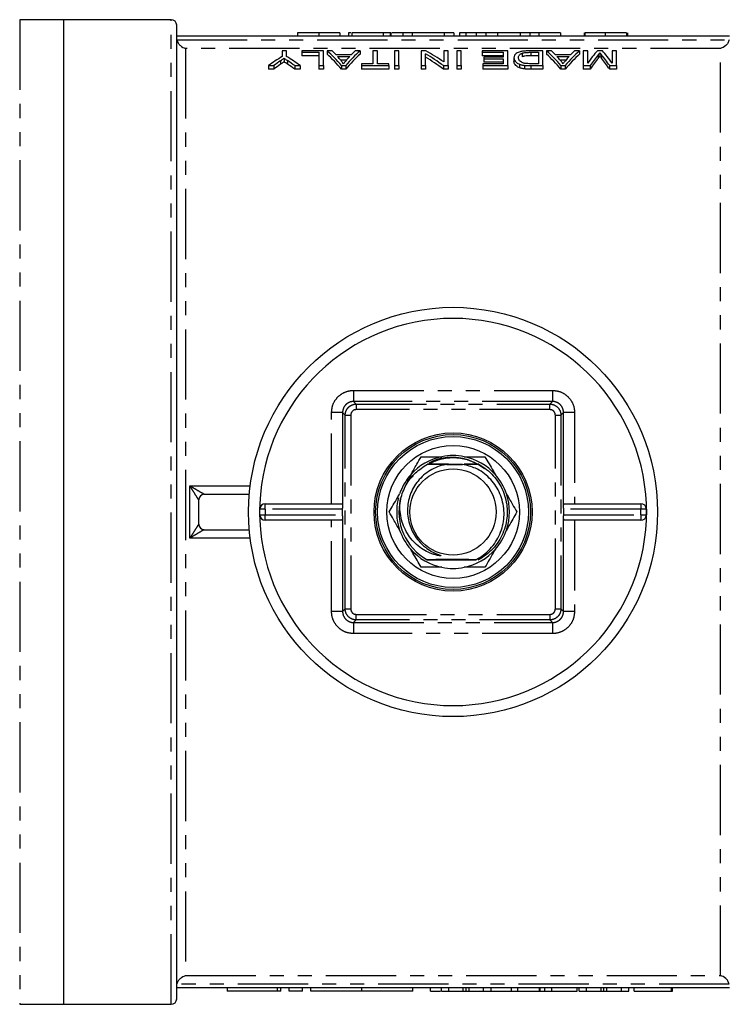
# Model space of a CAD drawing. Extents: x 123 to 281, y 27 to 287.
# Drawn here: x 163 to 227, y 27 to 116 of the extents above; entities that cross this region are included whole.
import ezdxf

# ---------------------------------------------------------------- set-up
doc = ezdxf.new("R2010")
doc.units = 0
doc.linetypes.add('PHANTOM', pattern=[12.7, 6.35, -1.27, 1.27, -1.27, 1.27, -1.27])
doc.layers.get('0').update_dxf_attribs({"linetype": 'CONTINUOUS'})

msp = doc.modelspace()

# ---------------------------------------------------------------- linework, layer by layer
at = {"color": 7, "linetype": 'CONTINUOUS'}
for p, q in [((166.732, 115.794), (162.731, 115.794)), ((176.432, 115.794), (166.732, 115.794)), ((166.732, 26.794), (166.732, 115.794)), ((176.932, 27.294), (176.932, 115.294)), ((226.932, 114.294), (176.932, 114.294)), ((187.855, 114.594), (187.855, 114.294)), ((189.778, 114.594), (189.778, 114.294)), ((191.701, 114.594), (191.701, 114.294)), ((192.47, 114.594), (192.47, 114.294)), ((192.778, 114.594), (192.778, 114.294)), ((195.624, 114.594), (192.778, 114.594)), ((195.624, 114.594), (195.624, 114.294)), ((196.24, 114.594), (195.624, 114.594)), ((196.24, 114.594), (196.24, 114.294)), ((196.317, 114.594), (196.24, 114.594)), ((196.317, 114.594), (196.317, 114.294)), ((197.394, 114.594), (197.394, 114.294)), ((198.24, 114.594), (197.394, 114.594)), ((201.115, 114.594), (198.24, 114.594)), ((198.24, 114.594), (198.24, 114.294)), ((201.115, 114.594), (201.115, 114.294)), ((202.009, 114.594), (201.115, 114.594)), ((202.009, 114.594), (202.009, 114.294)), ((202.509, 114.594), (202.509, 114.294)), ((203.278, 114.594), (202.509, 114.594)), ((203.086, 114.594), (203.086, 114.294)), ((204.025, 114.594), (204.025, 114.294)), ((204.897, 114.594), (204.897, 114.294)), ((205.957, 114.594), (205.85, 114.594)), ((208.009, 114.594), (205.957, 114.594)), ((208.009, 114.594), (208.009, 114.294)), ((208.888, 114.594), (208.888, 114.294)), ((211.663, 114.594), (209.685, 114.594)), ((211.663, 114.594), (211.663, 114.294)), ((213.778, 114.594), (213.778, 114.294)), ((213.855, 114.594), (213.855, 114.294)), ((215.701, 114.594), (215.701, 114.294)), ((217.624, 114.594), (217.624, 114.294)), ((217.701, 114.594), (217.701, 114.294)), ((186.47, 112.977), (186.47, 112.463)), ((186.881, 112.977), (186.47, 112.977)), ((186.647, 112.301), (186.647, 111.984)), ((186.881, 112.463), (186.881, 112.977)), ((188.265, 112.977), (188.265, 112.845)), ((190.214, 112.977), (188.265, 112.977)), ((188.265, 112.845), (189.804, 112.845)), ((188.265, 112.845), (188.265, 112.532)), ((189.804, 112.532), (188.265, 112.532)), ((189.804, 112.845), (189.804, 111.639)), ((190.214, 111.639), (190.214, 112.977)), ((190.983, 112.977), (190.545, 112.977)), ((190.545, 112.977), (190.545, 112.666)), ((192.72, 112.612), (191.349, 112.612)), ((191.486, 112.464), (192.583, 112.464)), ((192.306, 112.148), (191.763, 112.148)), ((193.523, 112.977), (193.086, 112.977)), ((193.523, 112.977), (193.523, 112.666)), ((194.675, 112.977), (194.675, 111.816)), ((195.086, 112.977), (194.675, 112.977)), ((195.086, 111.816), (195.086, 112.977)), ((197.034, 112.977), (196.624, 112.977)), ((196.624, 112.977), (196.624, 111.639)), ((197.034, 111.639), (197.034, 112.977)), ((199.472, 112.977), (199.034, 112.977)), ((199.034, 112.977), (199.034, 111.639)), ((199.445, 111.639), (199.445, 112.714)), ((201.086, 112.977), (201.086, 111.978)), ((201.496, 112.977), (201.086, 112.977)), ((201.496, 111.639), (201.496, 112.977)), ((202.265, 112.977), (202.265, 111.639)), ((202.675, 112.977), (202.265, 112.977)), ((202.675, 111.639), (202.675, 112.977)), ((204.573, 112.977), (204.573, 112.845)), ((206.881, 112.977), (204.573, 112.977)), ((204.573, 112.845), (206.47, 112.845)), ((204.573, 112.845), (204.573, 112.532)), ((206.47, 112.532), (204.573, 112.532)), ((204.727, 112.414), (204.727, 112.258)), ((206.47, 112.414), (204.727, 112.414)), ((204.727, 112.258), (206.47, 112.258)), ((204.727, 112.258), (204.727, 111.941)), ((206.47, 112.845), (206.47, 112.414)), ((206.47, 112.258), (206.47, 111.816)), ((206.881, 111.639), (206.881, 112.977)), ((207.445, 112.355), (207.445, 112.039)), ((208.175, 112.761), (208.175, 112.447)), ((210.06, 112.977), (208.918, 112.977)), ((208.963, 112.845), (209.65, 112.845)), ((208.963, 112.845), (208.963, 112.532)), ((209.65, 112.532), (208.963, 112.532)), ((209.65, 112.845), (209.65, 111.816)), ((210.06, 111.639), (210.06, 112.977)), ((210.391, 112.977), (210.391, 112.666)), ((210.829, 112.977), (210.391, 112.977)), ((212.566, 112.612), (211.195, 112.612)), ((211.332, 112.464), (212.429, 112.464)), ((212.152, 112.148), (211.609, 112.148)), ((213.369, 112.977), (212.932, 112.977)), ((213.369, 112.977), (213.369, 112.666)), ((213.701, 112.977), (213.701, 111.639)), ((214.111, 112.977), (213.701, 112.977)), ((214.111, 111.874), (214.111, 112.977)), ((215.443, 112.977), (214.992, 112.977)), ((215.214, 112.802), (215.214, 112.489)), ((216.316, 112.977), (216.316, 111.874)), ((216.727, 112.977), (216.316, 112.977)), ((216.727, 111.639), (216.727, 112.977)), ((185.24, 111.639), (185.734, 111.639)), ((185.24, 111.639), (185.24, 111.317)), ((185.734, 111.317), (185.24, 111.317)), ((185.734, 111.639), (185.734, 111.317)), ((187.617, 111.639), (188.111, 111.639)), ((187.617, 111.639), (187.617, 111.317)), ((188.111, 111.317), (187.617, 111.317)), ((188.111, 111.639), (188.111, 111.317)), ((189.804, 111.639), (190.214, 111.639)), ((189.804, 111.639), (189.804, 111.317)), ((190.214, 111.317), (189.804, 111.317)), ((190.214, 111.639), (190.214, 111.317)), ((191.841, 111.639), (192.228, 111.639)), ((191.841, 111.639), (191.841, 111.317)), ((192.228, 111.317), (191.841, 111.317)), ((192.228, 111.639), (192.228, 111.317)), ((193.65, 111.816), (193.65, 111.639)), ((194.675, 111.816), (193.65, 111.816)), ((193.65, 111.639), (196.111, 111.639)), ((193.65, 111.639), (193.65, 111.317)), ((196.111, 111.317), (193.65, 111.317)), ((196.111, 111.816), (195.086, 111.816)), ((196.111, 111.639), (196.111, 111.816)), ((196.111, 111.639), (196.111, 111.317)), ((196.624, 111.639), (197.034, 111.639)), ((196.624, 111.639), (196.624, 111.317)), ((197.034, 111.317), (196.624, 111.317)), ((197.034, 111.639), (197.034, 111.317)), ((199.034, 111.639), (199.445, 111.639)), ((199.034, 111.639), (199.034, 111.317)), ((199.445, 111.317), (199.034, 111.317)), ((199.445, 111.639), (199.445, 111.317)), ((201.058, 111.639), (201.496, 111.639)), ((201.058, 111.639), (201.058, 111.317)), ((201.496, 111.317), (201.058, 111.317)), ((201.496, 111.639), (201.496, 111.317)), ((202.265, 111.639), (202.675, 111.639)), ((202.265, 111.639), (202.265, 111.317)), ((202.675, 111.317), (202.265, 111.317)), ((202.675, 111.639), (202.675, 111.317)), ((204.624, 111.816), (204.624, 111.639)), ((206.47, 111.816), (204.624, 111.816)), ((204.624, 111.639), (206.881, 111.639)), ((204.624, 111.639), (204.624, 111.317)), ((206.881, 111.317), (204.624, 111.317)), ((206.47, 111.941), (204.727, 111.941)), ((206.881, 111.639), (206.881, 111.317)), ((207.943, 111.772), (207.943, 111.451)), ((208.407, 111.662), (208.407, 111.34)), ((208.97, 111.639), (210.06, 111.639)), ((210.06, 111.317), (208.97, 111.317)), ((209.65, 111.816), (208.974, 111.816)), ((210.06, 111.639), (210.06, 111.317)), ((211.687, 111.639), (211.687, 111.317)), ((211.687, 111.639), (212.074, 111.639)), ((212.074, 111.317), (211.687, 111.317)), ((212.074, 111.639), (212.074, 111.317)), ((213.701, 111.639), (214.321, 111.639)), ((213.701, 111.639), (213.701, 111.317)), ((214.321, 111.317), (213.701, 111.317)), ((214.321, 111.639), (214.321, 111.317)), ((216.099, 111.639), (216.727, 111.639)), ((216.099, 111.639), (216.099, 111.317)), ((216.727, 111.317), (216.099, 111.317)), ((216.727, 111.639), (216.727, 111.317)), ((191.94, 80.285), (191.94, 71.634)), ((211.924, 71.634), (211.924, 80.285)), ((204.242, 75.615), (202.936, 75.617)), ((204.216, 75.628), (204.792, 75.233)), ((198.328, 74.515), (198.226, 74.43)), ((178.932, 70.194), (178.932, 72.394)), ((179.432, 72.894), (183.501, 72.894)), ((197.156, 72.102), (197.196, 72.52)), ((184.448, 71.044), (184.448, 71.544)), ((184.948, 72.044), (191.806, 72.044)), ((191.94, 71.044), (191.94, 71.544)), ((211.924, 71.544), (211.924, 71.044)), ((212.058, 72.044), (218.916, 72.044)), ((219.416, 71.544), (219.416, 71.044)), ((191.806, 70.544), (184.948, 70.544)), ((191.94, 70.953), (191.94, 62.302)), ((211.924, 62.302), (211.924, 70.953)), ((218.916, 70.544), (212.058, 70.544)), ((179.432, 69.694), (183.501, 69.694)), ((199.604, 66.982), (199.606, 66.981)), ((204.614, 67.238), (204.205, 66.952)), ((226.932, 28.294), (176.932, 28.294)), ((181.492, 28.294), (181.492, 27.994)), ((186.054, 27.994), (181.492, 27.994)), ((186.342, 27.994), (186.054, 27.994)), ((186.342, 27.994), (186.342, 28.294)), ((187.104, 27.994), (187.104, 28.294)), ((188.304, 27.994), (187.104, 27.994)), ((188.304, 27.994), (188.304, 28.294)), ((189.054, 27.994), (189.054, 28.294)), ((193.672, 27.994), (189.054, 27.994)), ((193.672, 27.994), (193.672, 28.294)), ((198.289, 27.994), (193.672, 27.994)), ((198.289, 27.994), (198.289, 28.294)), ((198.3, 27.994), (198.3, 28.294)), ((199.886, 27.994), (199.886, 28.294)), ((200.873, 27.994), (200.873, 28.294)), ((200.873, 27.994), (201.547, 27.994)), ((201.547, 27.994), (201.547, 28.294)), ((201.547, 27.994), (202.859, 27.994)), ((203.124, 27.994), (203.124, 28.294)), ((203.386, 27.994), (204.701, 27.994)), ((204.701, 27.994), (204.701, 28.294)), ((204.701, 27.994), (205.376, 27.994)), ((205.376, 27.994), (205.376, 28.294)), ((205.376, 27.994), (207.219, 27.994)), ((207.219, 27.994), (207.219, 28.294)), ((207.219, 27.994), (207.8, 27.994)), ((207.8, 27.994), (207.8, 28.294)), ((207.8, 27.994), (209.743, 27.994)), ((209.743, 27.994), (209.743, 28.294)), ((209.743, 27.994), (209.801, 27.994)), ((209.801, 27.994), (209.801, 28.294)), ((209.801, 27.994), (210.24, 27.994)), ((210.24, 27.994), (210.24, 28.294)), ((210.24, 27.994), (210.855, 27.994)), ((210.855, 27.994), (210.855, 28.294)), ((210.855, 27.994), (213.163, 27.994)), ((213.163, 27.994), (213.163, 28.294)), ((213.335, 27.994), (213.335, 28.294)), ((213.335, 27.994), (214.009, 27.994)), ((214.009, 27.994), (214.009, 28.294)), ((214.009, 27.994), (215.32, 27.994)), ((215.586, 27.994), (215.586, 28.294)), ((215.848, 27.994), (217.163, 27.994)), ((217.163, 27.994), (217.163, 28.294)), ((217.163, 27.994), (217.837, 27.994)), ((217.837, 27.994), (217.837, 28.294)), ((218.317, 27.994), (218.317, 28.294)), ((218.317, 27.994), (221.701, 27.994)), ((221.701, 27.994), (221.701, 28.294)), ((221.701, 27.994), (221.778, 27.994)), ((221.778, 27.994), (221.778, 28.294)), ((162.731, 26.794), (166.732, 26.794)), ((166.732, 26.794), (176.432, 26.794))]:
    msp.add_line(p, q, dxfattribs=at)
at = {"color": 8, "linetype": 'PHANTOM'}
for p, q in [((162.731, 115.794), (162.731, 26.794)), ((176.432, 26.794), (176.432, 115.794)), ((176.951, 113.983), (226.913, 113.983)), ((205.957, 114.594), (205.957, 114.294)), ((209.685, 114.594), (209.685, 114.294)), ((177.732, 113.203), (177.732, 29.384)), ((226.132, 113.203), (177.732, 113.203)), ((226.132, 29.384), (226.132, 113.203)), ((215.051, 112.608), (215.051, 112.294)), ((215.362, 112.623), (215.362, 112.309)), ((186.329, 112.082), (186.329, 111.763)), ((186.962, 112.096), (186.962, 111.778)), ((208.97, 111.639), (208.97, 111.317)), ((192.94, 82.285), (192.94, 81.285)), ((192.94, 82.285), (210.924, 82.285)), ((210.924, 82.285), (210.924, 81.285)), ((192.94, 81.285), (193.178, 81.048)), ((210.924, 81.285), (192.94, 81.285)), ((193.178, 81.048), (193.178, 80.548)), ((193.178, 81.048), (210.686, 81.048)), ((210.924, 81.285), (210.686, 81.048)), ((210.686, 80.548), (210.686, 81.048)), ((191.94, 80.285), (190.94, 80.285)), ((190.94, 72.044), (190.94, 80.285)), ((191.94, 80.285), (192.178, 80.048)), ((210.686, 80.548), (193.178, 80.548)), ((211.924, 80.285), (211.686, 80.048)), ((212.924, 80.285), (211.924, 80.285)), ((212.924, 80.285), (212.924, 72.044)), ((192.178, 62.539), (192.178, 80.048)), ((192.178, 80.048), (192.678, 80.048)), ((192.678, 80.048), (192.678, 62.539)), ((211.186, 80.048), (211.686, 80.048)), ((211.186, 62.539), (211.186, 80.048)), ((211.686, 80.048), (211.686, 62.539)), ((204.339, 75.544), (204.163, 75.616)), ((178.132, 68.937), (178.132, 73.65)), ((178.132, 73.65), (183.583, 73.65)), ((184.948, 71.544), (184.448, 71.544)), ((184.948, 71.544), (184.948, 72.044)), ((184.948, 71.544), (184.948, 71.044)), ((191.94, 71.544), (184.948, 71.544)), ((218.916, 71.544), (211.924, 71.544)), ((218.916, 72.044), (218.916, 71.544)), ((219.416, 71.544), (218.916, 71.544)), ((218.916, 71.044), (218.916, 71.544)), ((184.448, 71.044), (184.948, 71.044)), ((184.948, 70.544), (184.948, 71.044)), ((184.948, 71.044), (191.94, 71.044)), ((190.94, 62.302), (190.94, 70.544)), ((211.924, 71.044), (218.916, 71.044)), ((212.924, 70.544), (212.924, 62.302)), ((218.916, 71.044), (219.416, 71.044)), ((218.916, 71.044), (218.916, 70.544)), ((183.583, 68.937), (178.132, 68.937)), ((191.94, 62.302), (190.94, 62.302)), ((191.94, 62.302), (192.178, 62.539)), ((192.178, 62.539), (192.678, 62.539)), ((211.186, 62.539), (211.686, 62.539)), ((211.924, 62.302), (211.686, 62.539)), ((212.924, 62.302), (211.924, 62.302)), ((192.94, 61.302), (193.178, 61.539)), ((193.178, 62.039), (210.686, 62.039)), ((193.178, 61.539), (193.178, 62.039)), ((210.686, 61.539), (193.178, 61.539)), ((210.686, 62.039), (210.686, 61.539)), ((210.924, 61.302), (210.686, 61.539)), ((192.94, 61.302), (210.924, 61.302)), ((192.94, 61.302), (192.94, 60.302)), ((210.924, 61.302), (210.924, 60.302)), ((210.924, 60.302), (192.94, 60.302)), ((177.732, 29.384), (226.132, 29.384)), ((226.913, 28.604), (176.951, 28.604)), ((186.054, 27.994), (186.054, 28.294)), ((202.859, 27.994), (202.859, 28.294)), ((203.386, 27.994), (203.386, 28.294)), ((215.32, 27.994), (215.32, 28.294)), ((215.848, 27.994), (215.848, 28.294))]:
    msp.add_line(p, q, dxfattribs=at)
at = {"color": 7, "linetype": 'CONTINUOUS'}
for radius in [18.5, 7.15, 7, 6.827, 6, 3.9]:
    msp.add_circle((201.932, 71.294), radius, dxfattribs=at)
for centre, radius, start, end in [((176.432, 115.294), 0.5, 0, 90), ((201.932, 71.294), 17.5, 2.45629, 177.54371), ((201.932, 71.294), 5.1, 101.36488, 138.63512), ((201.932, 71.294), 5.1, 78.63512, 101.36488), ((201.932, 71.294), 5.1, 41.36488, 78.63512), ((201.932, 71.294), 4.9, 118.19429, 118.30145), ((201.932, 71.294), 4.9, 117.74854, 117.85728), ((201.932, 71.294), 4.9, 62.2122, 62.32091), ((201.932, 71.294), 4.9, 61.76813, 61.87527), ((201.932, 71.294), 5.1, 138.63512, 161.36488), ((201.932, 71.294), 5.1, 18.63512, 41.36488), ((179.431, 72.394), 0.5, 90.02267, 179.9655), ((179.432, 72.394), 0.5, 90, 180), ((201.932, 71.294), 5.1, 165.46498, 198.63512), ((201.932, 71.294), 4.9, 166.13808, 241.64002), ((201.932, 71.294), 5.1, 341.36488, 18.63512), ((201.932, 71.294), 17.5, 177.54371, 182.45629), ((184.948, 71.544), 0.5, 90, 180), ((218.916, 71.544), 0.5, 0, 90), ((201.932, 71.294), 17.5, 357.54371, 2.45629), ((184.948, 71.044), 0.5, 180, 270), ((201.932, 71.294), 17.5, 182.45629, 357.54371), ((218.916, 71.044), 0.5, 270, 0), ((179.431, 70.193), 0.5, 180.0345, 269.97733), ((179.432, 70.194), 0.5, 180, 270), ((201.932, 71.294), 5.1, 198.63512, 221.36488), ((201.932, 71.294), 5.1, 318.63512, 341.36488), ((201.932, 71.294), 5.1, 221.36488, 258.63512), ((201.932, 71.294), 5.1, 281.36488, 318.63512), ((201.932, 71.294), 4.9, 297.52318, 297.63273), ((201.932, 71.294), 4.9, 297.97223, 298.08017), ((201.932, 71.294), 5.1, 258.63512, 281.36488), ((176.432, 27.294), 0.5, 270, 0)]:
    msp.add_arc(centre, radius, start, end, dxfattribs=at)
for centre, major_axis, ratio, start_param, end_param in [((193.632, 71.294), (0, 43.3), 0.533889, 0.314984, 0.371529), ((179.719, 71.294), (0, 43.3), 0.533889, 5.911656, 5.968202), ((186.749, 71.294), (0, 43.3), 0.323918, 5.911656, 6.009105), ((186.749, 71.294), (0, 43), 0.323918, 5.908936, 6.007142), ((187.504, 71.294), (0, 43.3), 0.296875, 5.97945, 6.009105), ((187.493, 71.294), (0, 43.3), 0.29771, 5.942654, 5.96826), ((197.319, 71.294), (0, 43.3), 0.323918, 0.274081, 0.371529), ((197.319, 71.294), (0, 43), 0.323918, 0.276043, 0.374249), ((196.573, 71.294), (0, 43.3), 0.297455, 0.314925, 0.341807), ((196.565, 71.294), (0, 43.3), 0.296875, 0.274081, 0.303735), ((192.88, 71.294), (0, 43.3), 0.520279, 5.911656, 5.987488), ((192.88, 71.294), (0, 43), 0.520279, 5.908936, 5.985362), ((193.374, 71.294), (0, 43.3), 0.520279, 5.933825, 6.009105), ((206.595, 71.294), (0, 43.3), 0.323918, 5.911656, 6.009105), ((206.595, 71.294), (0, 43), 0.323918, 5.908936, 6.007142), ((207.35, 71.294), (0, 43.3), 0.296875, 5.97945, 6.009105), ((207.339, 71.294), (0, 43.3), 0.29771, 5.942654, 5.96826), ((217.166, 71.294), (0, 43.3), 0.323918, 0.274081, 0.371529), ((217.166, 71.294), (0, 43), 0.323918, 0.276043, 0.374249), ((216.419, 71.294), (0, 43.3), 0.297455, 0.314925, 0.341807), ((216.411, 71.294), (0, 43.3), 0.296875, 0.274081, 0.303735), ((218.041, 71.294), (0, 43.3), 0.26018, 0.274081, 0.356321), ((218.481, 71.294), (0, 43.3), 0.264595, 0.303987, 0.371529), ((218.481, 71.294), (0, 43), 0.264595, 0.306177, 0.374249), ((211.971, 71.294), (0, 43.3), 0.262632, 5.911656, 5.980362), ((211.971, 71.294), (0, 43), 0.262632, 5.908936, 5.978181), ((212.419, 71.294), (0, 43.3), 0.258049, 5.926864, 6.009105), ((193.615, 71.294), (0, 43.3), 0.50135, 0.342259, 0.371529), ((193.615, 71.294), (0, 43), 0.50135, 0.344746, 0.374249), ((179.234, 71.294), (0, 43.3), 0.53329, 5.911656, 5.941908), ((179.234, 71.294), (0, 43), 0.53329, 5.908936, 5.939429), ((191.936, 71.544), (0, 0.5), 0.008333, 4.712389, 4.895215), ((211.928, 71.544), (0, 0.5), 0.008333, 1.387971, 1.570796), ((191.936, 71.044), (0, 0.5), 0.008333, 4.529563, 4.712389), ((211.928, 71.044), (0, 0.5), 0.008333, 1.570796, 1.753622)]:
    msp.add_ellipse(centre, major_axis=major_axis, ratio=ratio, start_param=start_param, end_param=end_param, dxfattribs=at)
for points, knots in [([(176.951, 113.983), (176.975, 113.872), (177.02, 113.769), (177.132, 113.589), (177.199, 113.511), (177.412, 113.319), (177.573, 113.239), (177.732, 113.203)], [0, 0, 0, 0, 0.25, 0.25, 0.5, 0.5, 1, 1, 1, 1]), ([(189.778, 114.594), (189.701, 114.594), (189.55, 114.594), (189.329, 114.594), (189.12, 114.594), (188.925, 114.594), (188.746, 114.594), (188.586, 114.594), (188.447, 114.594), (188.33, 114.594), (188.228, 114.594), (188.137, 114.594), (188.055, 114.594), (187.997, 114.594), (187.955, 114.594), (187.928, 114.594), (187.905, 114.594), (187.888, 114.594), (187.873, 114.594), (187.862, 114.594), (187.857, 114.594), (187.856, 114.594), (187.855, 114.594)], [0, 0, 0, 0, 0.056724, 0.111437, 0.164368, 0.216435, 0.267641, 0.31736, 0.367473, 0.41821, 0.471404, 0.527966, 0.588061, 0.652134, 0.686345, 0.723264, 0.76261, 0.804739, 0.84943, 0.896711, 0.94689, 1, 1, 1, 1]), ([(191.701, 114.594), (191.7, 114.594), (191.699, 114.594), (191.69, 114.594), (191.673, 114.594), (191.649, 114.594), (191.619, 114.594), (191.582, 114.594), (191.539, 114.594), (191.488, 114.594), (191.432, 114.594), (191.369, 114.594), (191.297, 114.594), (191.221, 114.594), (191.137, 114.594), (191.049, 114.594), (190.952, 114.594), (190.848, 114.594), (190.738, 114.594), (190.621, 114.594), (190.498, 114.594), (190.367, 114.594), (190.229, 114.594), (190.085, 114.594), (189.934, 114.594), (189.831, 114.594), (189.778, 114.594)], [0, 0, 0, 0, 0.063114, 0.123615, 0.180974, 0.235261, 0.287101, 0.336031, 0.382382, 0.426334, 0.468211, 0.50825, 0.546628, 0.58365, 0.618994, 0.653583, 0.687156, 0.720422, 0.75323, 0.78626, 0.819504, 0.853545, 0.888308, 0.923996, 0.96135, 1, 1, 1, 1]), ([(192.688, 114.594), (192.638, 114.594), (192.485, 114.594), (192.476, 114.594), (192.47, 114.594)], [0, 0, 0, 0, 0.326703, 1, 1, 1, 1]), ([(197.432, 114.594), (197.424, 114.594), (197.408, 114.594), (197.242, 114.594), (196.945, 114.594), (196.685, 114.594), (196.47, 114.594), (196.407, 114.594)], [0, 0, 0, 0, 0.312013, 0.623427, 0.779219, 0.934639, 1, 1, 1, 1]), ([(204.025, 114.594), (203.986, 114.594), (203.909, 114.594), (203.802, 114.594), (203.704, 114.594), (203.61, 114.594), (203.527, 114.594), (203.449, 114.594), (203.381, 114.594), (203.319, 114.594), (203.263, 114.594), (203.217, 114.594), (203.175, 114.594), (203.144, 114.594), (203.116, 114.594), (203.099, 114.594), (203.088, 114.594), (203.087, 114.594), (203.086, 114.594)], [0, 0, 0, 0, 0.056812, 0.113882, 0.170533, 0.227547, 0.285353, 0.343701, 0.403, 0.463842, 0.525815, 0.588967, 0.653271, 0.719097, 0.786749, 0.855788, 0.926836, 1, 1, 1, 1]), ([(204.897, 114.594), (204.814, 114.594), (204.652, 114.594), (204.422, 114.594), (204.212, 114.594), (204.087, 114.594), (204.025, 114.594)], [0, 0, 0, 0, 0.261195, 0.513143, 0.757809, 1, 1, 1, 1]), ([(205.957, 114.594), (205.901, 114.594), (205.792, 114.594), (205.634, 114.594), (205.486, 114.594), (205.348, 114.594), (205.221, 114.594), (205.104, 114.594), (204.996, 114.594), (204.929, 114.594), (204.897, 114.594)], [0, 0, 0, 0, 0.157891, 0.306794, 0.445674, 0.57568, 0.694631, 0.805978, 0.907764, 1, 1, 1, 1]), ([(208.888, 114.594), (208.677, 114.594), (208.313, 114.594), (208.098, 114.594), (208.009, 114.594)], [0, 0, 0, 0, 0.583172, 1, 1, 1, 1]), ([(209.685, 114.594), (209.604, 114.594), (209.45, 114.594), (209.235, 114.594), (209.051, 114.594), (208.939, 114.594), (208.888, 114.594)], [0, 0, 0, 0, 0.306518, 0.575783, 0.806607, 1, 1, 1, 1]), ([(215.701, 114.594), (215.632, 114.594), (215.497, 114.594), (215.3, 114.594), (215.114, 114.594), (214.939, 114.594), (214.775, 114.594), (214.622, 114.594), (214.48, 114.594), (214.351, 114.594), (214.235, 114.594), (214.133, 114.594), (214.048, 114.594), (213.976, 114.594), (213.922, 114.594), (213.884, 114.594), (213.858, 114.594), (213.856, 114.594), (213.855, 114.594)], [0, 0, 0, 0, 0.074712, 0.145539, 0.213339, 0.278615, 0.342094, 0.40389, 0.465063, 0.526577, 0.587328, 0.64638, 0.704345, 0.761672, 0.819418, 0.878039, 0.937796, 1, 1, 1, 1]), ([(217.624, 114.594), (217.616, 114.594), (217.601, 114.594), (217.563, 114.594), (217.509, 114.594), (217.445, 114.594), (217.365, 114.594), (217.274, 114.594), (217.167, 114.594), (217.049, 114.594), (216.918, 114.594), (216.776, 114.594), (216.623, 114.594), (216.459, 114.594), (216.285, 114.594), (216.1, 114.594), (215.904, 114.594), (215.77, 114.594), (215.701, 114.594)], [0, 0, 0, 0, 0.070675, 0.137493, 0.201473, 0.262869, 0.32255, 0.380737, 0.43822, 0.495487, 0.553484, 0.611346, 0.670644, 0.731587, 0.794183, 0.859445, 0.928208, 1, 1, 1, 1]), ([(226.913, 113.983), (226.889, 113.872), (226.844, 113.769), (226.732, 113.589), (226.665, 113.511), (226.452, 113.319), (226.291, 113.239), (226.132, 113.203)], [0, 0, 0, 0, 0.25, 0.25, 0.5, 0.5, 1, 1, 1, 1]), ([(186.329, 112.082), (186.382, 112.119), (186.435, 112.156), (186.487, 112.193), (186.514, 112.211), (186.541, 112.229), (186.567, 112.247), (186.594, 112.265), (186.62, 112.283), (186.647, 112.301)], [0, 0, 0, 0, 0.0003695888, 0.0003695888, 0.0003695888, 0.0005543916, 0.0005543916, 0.0005543916, 0.0007391965, 0.0007391965, 0.0007391965, 0.0007391965]), ([(186.647, 112.301), (186.673, 112.285), (186.699, 112.268), (186.725, 112.251), (186.765, 112.225), (186.804, 112.2), (186.844, 112.174), (186.883, 112.148), (186.923, 112.122), (186.962, 112.096)], [0, 0, 0, 0, 0.0001750718, 0.0001750718, 0.0001750718, 0.0004376847, 0.0004376847, 0.0004376847, 0.0007003043, 0.0007003043, 0.0007003043, 0.0007003043]), ([(208.918, 112.977), (208.857, 112.977), (208.795, 112.977), (208.674, 112.974), (208.613, 112.972), (208.434, 112.962), (208.315, 112.951), (208.101, 112.919), (208.005, 112.896), (207.847, 112.844), (207.781, 112.815), (207.669, 112.753), (207.626, 112.719), (207.554, 112.651), (207.525, 112.616), (207.482, 112.544), (207.467, 112.507), (207.449, 112.432), (207.447, 112.394), (207.445, 112.355)], [0, 0, 0, 0, 0.0625, 0.0625, 0.125, 0.125, 0.25, 0.25, 0.375, 0.375, 0.5, 0.5, 0.625, 0.625, 0.75, 0.75, 0.875, 0.875, 1, 1, 1, 1]), ([(207.445, 112.355), (207.447, 112.306), (207.452, 112.257), (207.483, 112.157), (207.508, 112.106), (207.581, 112.006), (207.628, 111.956), (207.757, 111.86), (207.842, 111.814), (207.943, 111.772)], [0, 0, 0, 0, 0.25, 0.25, 0.5, 0.5, 0.75, 0.75, 1, 1, 1, 1]), ([(207.855, 112.352), (207.857, 112.39), (207.859, 112.426), (207.876, 112.499), (207.892, 112.535), (207.937, 112.604), (207.968, 112.638), (208.031, 112.687), (208.054, 112.703), (208.109, 112.733), (208.142, 112.747), (208.175, 112.761)], [0, 0, 0, 0, 0.25, 0.25, 0.5, 0.5, 0.75, 0.75, 0.875, 0.875, 1, 1, 1, 1]), ([(208.423, 111.847), (208.392, 111.853), (208.361, 111.859), (208.305, 111.874), (208.279, 111.883), (208.205, 111.909), (208.161, 111.929), (208.048, 111.99), (207.988, 112.034), (207.873, 112.17), (207.857, 112.263), (207.855, 112.352)], [0, 0, 0, 0, 0.0625, 0.0625, 0.125, 0.125, 0.25, 0.25, 0.5, 0.5, 1, 1, 1, 1]), ([(208.175, 112.761), (208.199, 112.769), (208.223, 112.777), (208.275, 112.791), (208.304, 112.797), (208.395, 112.815), (208.461, 112.824), (208.6, 112.836), (208.672, 112.84), (208.817, 112.844), (208.89, 112.844), (208.963, 112.845)], [0, 0, 0, 0, 0.125, 0.125, 0.25, 0.25, 0.5, 0.5, 0.75, 0.75, 1, 1, 1, 1]), ([(208.963, 112.532), (208.817, 112.531), (208.67, 112.529), (208.462, 112.511), (208.395, 112.502), (208.305, 112.485), (208.277, 112.478), (208.223, 112.464), (208.199, 112.456), (208.175, 112.447)], [0, 0, 0, 0, 0.5, 0.5, 0.75, 0.75, 0.875, 0.875, 1, 1, 1, 1]), ([(215.051, 112.608), (215.079, 112.641), (215.106, 112.674), (215.134, 112.706), (215.148, 112.723), (215.161, 112.739), (215.175, 112.755), (215.188, 112.771), (215.201, 112.786), (215.214, 112.802)], [0, 0, 0, 0, 0.0003419885, 0.0003419885, 0.0003419885, 0.0005129925, 0.0005129925, 0.0005129925, 0.0006840147, 0.0006840147, 0.0006840147, 0.0006840147]), ([(215.214, 112.489), (215.201, 112.473), (215.188, 112.457), (215.175, 112.441), (215.154, 112.417), (215.134, 112.393), (215.113, 112.368), (215.092, 112.344), (215.072, 112.319), (215.051, 112.294)], [0, 0, 0, 0, 0.0001710822, 0.0001710822, 0.0001710822, 0.0004277487, 0.0004277487, 0.0004277487, 0.0006844248, 0.0006844248, 0.0006844248, 0.0006844248]), ([(215.214, 112.802), (215.226, 112.788), (215.237, 112.773), (215.25, 112.758), (215.262, 112.743), (215.274, 112.729), (215.287, 112.714), (215.311, 112.684), (215.336, 112.654), (215.362, 112.623)], [0, 0, 0, 0, 0.0001579082, 0.0001579082, 0.0001579082, 0.0003158076, 0.0003158076, 0.0003158076, 0.0006316342, 0.0006316342, 0.0006316342, 0.0006316342]), ([(215.362, 112.309), (215.336, 112.34), (215.311, 112.37), (215.287, 112.4), (215.274, 112.415), (215.262, 112.43), (215.25, 112.445), (215.237, 112.46), (215.226, 112.475), (215.214, 112.489)], [0, 0, 0, 0, 0.0003159948, 0.0003159948, 0.0003159948, 0.0004740104, 0.0004740104, 0.0004740104, 0.0006320405, 0.0006320405, 0.0006320405, 0.0006320405]), ([(186.647, 111.984), (186.62, 111.966), (186.594, 111.948), (186.567, 111.93), (186.527, 111.903), (186.487, 111.875), (186.448, 111.848), (186.408, 111.82), (186.369, 111.792), (186.329, 111.763)], [0, 0, 0, 0, 0.0001849215, 0.0001849215, 0.0001849215, 0.000462311, 0.000462311, 0.000462311, 0.0007397092, 0.0007397092, 0.0007397092, 0.0007397092]), ([(186.962, 111.778), (186.91, 111.813), (186.857, 111.848), (186.804, 111.882), (186.778, 111.899), (186.752, 111.917), (186.725, 111.934), (186.699, 111.951), (186.673, 111.968), (186.647, 111.984)], [0, 0, 0, 0, 0.0003503803, 0.0003503803, 0.0003503803, 0.0005255775, 0.0005255775, 0.0005255775, 0.0007007764, 0.0007007764, 0.0007007764, 0.0007007764]), ([(192.034, 111.816), (191.996, 111.866), (191.956, 111.915), (191.917, 111.964), (191.897, 111.988), (191.877, 112.012), (191.857, 112.036), (191.837, 112.06), (191.818, 112.084), (191.798, 112.107)], [0, 0, 0, 0, 0.0004401358, 0.0004401358, 0.0004401358, 0.000660228, 0.000660228, 0.000660228, 0.0008803236, 0.0008803236, 0.0008803236, 0.0008803236]), ([(192.256, 112.089), (192.237, 112.067), (192.219, 112.044), (192.2, 112.022), (192.172, 111.988), (192.145, 111.954), (192.117, 111.92), (192.089, 111.886), (192.062, 111.851), (192.034, 111.816)], [0, 0, 0, 0, 0.0002057382, 0.0002057382, 0.0002057382, 0.0005143598, 0.0005143598, 0.0005143598, 0.0008229955, 0.0008229955, 0.0008229955, 0.0008229955]), ([(207.943, 111.451), (207.842, 111.493), (207.76, 111.538), (207.63, 111.635), (207.582, 111.686), (207.508, 111.788), (207.483, 111.839), (207.452, 111.94), (207.447, 111.99), (207.445, 112.039)], [0, 0, 0, 0, 0.25, 0.25, 0.5, 0.5, 0.75, 0.75, 1, 1, 1, 1]), ([(207.943, 111.772), (207.975, 111.759), (208.007, 111.747), (208.077, 111.725), (208.114, 111.714), (208.192, 111.696), (208.233, 111.687), (208.319, 111.673), (208.363, 111.667), (208.407, 111.662)], [0, 0, 0, 0, 0.25, 0.25, 0.5, 0.5, 0.75, 0.75, 1, 1, 1, 1]), ([(208.407, 111.34), (208.363, 111.346), (208.318, 111.351), (208.233, 111.365), (208.192, 111.374), (208.114, 111.393), (208.076, 111.403), (208.007, 111.426), (207.975, 111.438), (207.943, 111.451)], [0, 0, 0, 0, 0.25, 0.25, 0.5, 0.5, 0.75, 0.75, 1, 1, 1, 1]), ([(208.407, 111.662), (208.453, 111.657), (208.498, 111.653), (208.592, 111.647), (208.639, 111.645), (208.781, 111.64), (208.876, 111.64), (208.97, 111.639)], [0, 0, 0, 0, 0.25, 0.25, 0.5, 0.5, 1, 1, 1, 1]), ([(208.97, 111.317), (208.875, 111.317), (208.781, 111.318), (208.639, 111.323), (208.592, 111.325), (208.499, 111.331), (208.453, 111.335), (208.407, 111.34)], [0, 0, 0, 0, 0.5, 0.5, 0.75, 0.75, 1, 1, 1, 1]), ([(211.881, 111.816), (211.842, 111.866), (211.802, 111.915), (211.763, 111.964), (211.744, 111.988), (211.723, 112.012), (211.703, 112.036), (211.684, 112.06), (211.664, 112.084), (211.644, 112.107)], [0, 0, 0, 0, 0.0004401358, 0.0004401358, 0.0004401358, 0.000660228, 0.000660228, 0.000660228, 0.0008803236, 0.0008803236, 0.0008803236, 0.0008803236]), ([(212.102, 112.089), (212.083, 112.067), (212.065, 112.044), (212.046, 112.022), (212.018, 111.988), (211.991, 111.954), (211.963, 111.92), (211.936, 111.886), (211.908, 111.851), (211.881, 111.816)], [0, 0, 0, 0, 0.0002057382, 0.0002057382, 0.0002057382, 0.0005143598, 0.0005143598, 0.0005143598, 0.0008229955, 0.0008229955, 0.0008229955, 0.0008229955]), ([(198.104, 74.664), (198.289, 74.983), (198.613, 75.545), (198.915, 76.068), (199.045, 76.294)], [0, 0, 0, 0, 0.567529, 1, 1, 1, 1]), ([(199.045, 76.294), (199.123, 76.294), (199.721, 76.294), (200.366, 76.294), (200.927, 76.294)], [0, 0, 0, 0, 0.130304, 1, 1, 1, 1]), ([(199.782, 75.744), (199.994, 75.858), (200.443, 76.097), (201.478, 76.282), (202.8, 76.283), (203.73, 75.84), (204.17, 75.63)], [0, 0, 0, 0, 0.156847, 0.331386, 0.684133, 1, 1, 1, 1]), ([(202.937, 76.294), (203.055, 76.294), (203.707, 76.294), (204.318, 76.294), (204.819, 76.294)], [0, 0, 0, 0, 0.180153, 1, 1, 1, 1]), ([(204.819, 76.294), (205.062, 75.872), (205.367, 75.343), (205.694, 74.778), (205.76, 74.664)], [0, 0, 0, 0, 0.798299, 1, 1, 1, 1]), ([(201.366, 75.599), (201.257, 75.578), (200.67, 75.464), (199.661, 75.012), (198.586, 74.007), (197.925, 72.71), (197.732, 71.274), (198.022, 69.864), (198.669, 68.795), (199.377, 68.122), (199.988, 67.718), (200.441, 67.51), (200.71, 67.4), (200.777, 67.37), (200.803, 67.356), (200.816, 67.348), (200.822, 67.343), (200.824, 67.339), (200.825, 67.336), (200.824, 67.334), (200.821, 67.331), (200.813, 67.328), (200.776, 67.325), (200.62, 67.344), (200.015, 67.486), (199.005, 67.949), (197.94, 69.003), (197.25, 70.374), (197.082, 71.589), (197.155, 72.283), (197.175, 72.468)], [0, 0, 0, 0, 0.018192, 0.097723, 0.176363, 0.254344, 0.330684, 0.408666, 0.484957, 0.530617, 0.567208, 0.603955, 0.611789, 0.614712, 0.616123, 0.616686, 0.617253, 0.617498, 0.617668, 0.617838, 0.618042, 0.618391, 0.619477, 0.624461, 0.644253, 0.721395, 0.803446, 0.885424, 0.96962, 1, 1, 1, 1]), ([(197.175, 72.468), (197.322, 72.903), (197.616, 73.774), (198.475, 74.872), (199.235, 75.365), (199.609, 75.608)], [0, 0, 0, 0, 0.3366, 0.673201, 1, 1, 1, 1]), ([(199.609, 75.608), (200.058, 75.607), (200.585, 75.605), (201.119, 75.606), (201.199, 75.606)], [0, 0, 0, 0, 0.851121, 1, 1, 1, 1]), ([(201.525, 75.617), (201.063, 75.616), (200.419, 75.615), (199.793, 75.613), (199.617, 75.612)], [0, 0, 0, 0, 0.718092, 1, 1, 1, 1]), ([(199.642, 75.626), (200.091, 75.625), (200.607, 75.623), (201.129, 75.624), (201.197, 75.624)], [0, 0, 0, 0, 0.8707501, 1, 1, 1, 1]), ([(202.802, 75.599), (202.615, 75.599), (202.136, 75.6), (201.658, 75.599), (201.366, 75.599)], [0, 0, 0, 0, 0.389364, 1, 1, 1, 1]), ([(201.366, 75.599), (201.459, 75.599), (201.936, 75.598), (202.416, 75.599), (202.802, 75.599)], [0, 0, 0, 0, 0.1942192, 1, 1, 1, 1]), ([(204.008, 66.983), (204.24, 67.12), (204.934, 67.53), (205.858, 68.54), (206.5, 70.024), (206.609, 71.624), (206.178, 73.149), (205.27, 74.421), (204.087, 75.28), (203.196, 75.501), (202.802, 75.599)], [0, 0, 0, 0, 0.070631, 0.211895, 0.351286, 0.488896, 0.625793, 0.759769, 0.893835, 1, 1, 1, 1]), ([(203.002, 75.607), (203.237, 75.608), (203.659, 75.609), (204.069, 75.61), (204.25, 75.611)], [0, 0, 0, 0, 0.557363, 1, 1, 1, 1]), ([(204.25, 75.611), (204.379, 75.536), (204.985, 75.188), (205.911, 74.308), (206.687, 72.823), (206.924, 71.16), (206.598, 69.513), (205.745, 68.07), (204.836, 67.299), (204.297, 67.002), (204.238, 66.97)], [0, 0, 0, 0, 0.042551, 0.198988, 0.355396, 0.511828, 0.668238, 0.824653, 0.981078, 1, 1, 1, 1]), ([(197.839, 74.044), (197.837, 74.042), (197.834, 74.04), (197.83, 74.039), (197.827, 74.039), (197.826, 74.04), (197.824, 74.041), (197.824, 74.045), (197.825, 74.055), (197.84, 74.094), (197.921, 74.237), (198.027, 74.421), (198.161, 74.538), (198.2, 74.571)], [0, 0, 0, 0, 0.012717, 0.017788, 0.022916, 0.026284, 0.029645, 0.034619, 0.044235, 0.079471, 0.219241, 0.776784, 1, 1, 1, 1]), ([(196.158, 71.294), (196.402, 71.715), (196.707, 72.244), (197.034, 72.809), (197.099, 72.923)], [0, 0, 0, 0, 0.798299, 1, 1, 1, 1]), ([(206.765, 72.923), (206.949, 72.604), (207.273, 72.042), (207.575, 71.52), (207.706, 71.294)], [0, 0, 0, 0, 0.567529, 1, 1, 1, 1]), ([(191.806, 72.044), (191.832, 72.039), (191.883, 72.031), (191.922, 71.957), (191.938, 71.843), (191.94, 71.728), (191.94, 71.655), (191.94, 71.634)], [0, 0, 0, 0, 0.233195, 0.467149, 0.687318, 0.911219, 1, 1, 1, 1]), ([(197.099, 69.664), (196.915, 69.983), (196.591, 70.545), (196.289, 71.068), (196.158, 71.294)], [0, 0, 0, 0, 0.567529, 1, 1, 1, 1]), ([(207.706, 71.294), (207.462, 70.872), (207.157, 70.343), (206.83, 69.778), (206.765, 69.664)], [0, 0, 0, 0, 0.798299, 1, 1, 1, 1]), ([(211.924, 71.634), (211.924, 71.688), (211.924, 71.796), (211.934, 71.925), (211.966, 72.011), (212.013, 72.041), (212.048, 72.043), (212.058, 72.044)], [0, 0, 0, 0, 0.233044, 0.466265, 0.693932, 0.913453, 1, 1, 1, 1]), ([(191.94, 70.953), (191.94, 70.899), (191.94, 70.791), (191.93, 70.662), (191.898, 70.576), (191.851, 70.546), (191.816, 70.544), (191.806, 70.544)], [0, 0, 0, 0, 0.233044, 0.466265, 0.693932, 0.913453, 1, 1, 1, 1]), ([(212.058, 70.544), (212.032, 70.548), (211.981, 70.556), (211.942, 70.63), (211.926, 70.744), (211.924, 70.859), (211.924, 70.932), (211.924, 70.953)], [0, 0, 0, 0, 0.233195, 0.467149, 0.687318, 0.911219, 1, 1, 1, 1]), ([(199.045, 66.294), (198.802, 66.715), (198.497, 67.244), (198.17, 67.809), (198.104, 67.923)], [0, 0, 0, 0, 0.798299, 1, 1, 1, 1]), ([(205.76, 67.923), (205.575, 67.604), (205.251, 67.042), (204.949, 66.52), (204.819, 66.294)], [0, 0, 0, 0, 0.567529, 1, 1, 1, 1]), ([(204.008, 66.983), (203.724, 66.984), (203.148, 66.987), (202.008, 66.989), (200.771, 66.988), (199.945, 66.983), (199.604, 66.982)], [0, 0, 0, 0, 0.200906, 0.407368, 0.756141, 1, 1, 1, 1]), ([(199.606, 66.981), (199.829, 66.981), (200.556, 66.979), (201.699, 66.978), (202.821, 66.98), (203.549, 66.982), (203.883, 66.983), (204.008, 66.983)], [0, 0, 0, 0, 0.153063, 0.498898, 0.766568, 0.912864, 1, 1, 1, 1]), ([(200.927, 66.294), (200.809, 66.294), (200.157, 66.294), (199.546, 66.294), (199.045, 66.294)], [0, 0, 0, 0, 0.180153, 1, 1, 1, 1]), ([(204.819, 66.294), (204.741, 66.294), (204.143, 66.294), (203.498, 66.294), (202.937, 66.294)], [0, 0, 0, 0, 0.130304, 1, 1, 1, 1]), ([(176.951, 28.604), (176.975, 28.715), (177.02, 28.818), (177.132, 28.998), (177.199, 29.076), (177.412, 29.268), (177.573, 29.348), (177.732, 29.384)], [0, 0, 0, 0, 0.25, 0.25, 0.5, 0.5, 1, 1, 1, 1]), ([(226.913, 28.604), (226.889, 28.715), (226.844, 28.818), (226.732, 28.998), (226.665, 29.076), (226.452, 29.268), (226.291, 29.348), (226.132, 29.384)], [0, 0, 0, 0, 0.25, 0.25, 0.5, 0.5, 1, 1, 1, 1]), ([(199.886, 27.994), (200.225, 27.994), (200.57, 27.994), (200.779, 27.994), (200.783, 27.994)], [0, 0, 0, 0, 0.982777, 1, 1, 1, 1]), ([(202.859, 27.994), (202.884, 27.994), (202.934, 27.994), (203.004, 27.994), (203.068, 27.994), (203.106, 27.994), (203.124, 27.994)], [0, 0, 0, 0, 0.264586, 0.518312, 0.764683, 1, 1, 1, 1]), ([(203.124, 27.994), (203.164, 27.994), (203.243, 27.994), (203.339, 27.994), (203.386, 27.994)], [0, 0, 0, 0, 0.497812, 1, 1, 1, 1]), ([(215.32, 27.994), (215.346, 27.994), (215.396, 27.994), (215.466, 27.994), (215.529, 27.994), (215.567, 27.994), (215.586, 27.994)], [0, 0, 0, 0, 0.264586, 0.518312, 0.764683, 1, 1, 1, 1]), ([(215.586, 27.994), (215.625, 27.994), (215.705, 27.994), (215.8, 27.994), (215.848, 27.994)], [0, 0, 0, 0, 0.497812, 1, 1, 1, 1])]:
    msp.add_open_spline(points, degree=3, knots=knots, dxfattribs=at)
msp.add_open_spline([(208.974, 111.816), (208.786, 111.817), (208.595, 111.819), (208.423, 111.847)], degree=3, dxfattribs=at)
at = {"color": 8, "linetype": 'PHANTOM'}
for points, knots in [([(190.94, 80.285), (190.962, 80.51), (191.007, 80.96), (191.351, 81.559), (191.859, 82.011), (192.421, 82.251), (192.793, 82.276), (192.94, 82.285)], [0, 0, 0, 0, 0.214696, 0.429392, 0.644083, 0.858773, 1, 1, 1, 1]), ([(210.924, 82.285), (211.149, 82.263), (211.598, 82.219), (212.198, 81.874), (212.65, 81.367), (212.89, 80.804), (212.914, 80.433), (212.924, 80.285)], [0, 0, 0, 0, 0.214696, 0.429392, 0.644083, 0.858773, 1, 1, 1, 1]), ([(192.94, 81.285), (192.94, 81.285), (192.867, 81.285), (192.681, 81.265), (192.4, 81.15), (192.144, 80.922), (191.979, 80.623), (191.94, 80.397), (191.94, 80.285), (191.94, 80.285)], [0, 0, 0, 0, 0.0000387, 0.1412304, 0.3559194, 0.5706072, 0.7853005, 0.9999613, 1, 1, 1, 1]), ([(192.178, 80.048), (192.178, 80.048), (192.178, 80.16), (192.216, 80.385), (192.382, 80.684), (192.638, 80.912), (192.918, 81.027), (193.104, 81.048), (193.178, 81.048), (193.178, 81.048)], [0, 0, 0, 0, 0.000038, 0.214696, 0.429382, 0.644075, 0.858775, 0.999962, 1, 1, 1, 1]), ([(210.686, 81.048), (210.686, 81.048), (210.798, 81.048), (211.024, 81.009), (211.323, 80.843), (211.55, 80.588), (211.666, 80.307), (211.686, 80.121), (211.686, 80.048), (211.686, 80.048)], [0, 0, 0, 0, 0.000038, 0.214696, 0.429382, 0.644075, 0.858775, 0.999962, 1, 1, 1, 1]), ([(211.924, 80.285), (211.924, 80.285), (211.924, 80.359), (211.903, 80.545), (211.788, 80.826), (211.56, 81.081), (211.261, 81.247), (211.036, 81.285), (210.924, 81.285), (210.924, 81.285)], [0, 0, 0, 0, 0.0000387, 0.1412304, 0.3559194, 0.5706072, 0.7853005, 0.9999613, 1, 1, 1, 1]), ([(193.178, 80.548), (193.141, 80.545), (193.048, 80.539), (192.908, 80.479), (192.781, 80.366), (192.694, 80.216), (192.683, 80.104), (192.678, 80.048)], [0, 0, 0, 0, 0.141219, 0.355921, 0.57062, 0.785311, 1, 1, 1, 1]), ([(211.186, 80.048), (211.184, 80.085), (211.178, 80.177), (211.118, 80.318), (211.005, 80.445), (210.855, 80.531), (210.742, 80.542), (210.686, 80.548)], [0, 0, 0, 0, 0.141219, 0.355921, 0.57062, 0.785311, 1, 1, 1, 1]), ([(204.079, 75.651), (203.78, 75.791), (203.1, 76.11), (201.923, 76.225), (200.751, 76.106), (200.076, 75.787), (199.782, 75.648)], [0, 0, 0, 0, 0.220626, 0.501504, 0.782381, 1, 1, 1, 1]), ([(198.469, 74.741), (198.463, 74.737), (198.29, 74.603), (198.161, 74.422), (198.035, 74.247)], [0, 0, 0, 0, 0.029827, 1, 1, 1, 1]), ([(178.931, 72.394), (178.928, 72.395), (178.914, 72.415), (178.871, 72.478), (178.843, 72.52), (178.75, 72.664), (178.678, 72.777), (178.528, 73.014), (178.45, 73.138), (178.292, 73.391), (178.212, 73.52), (178.132, 73.65)], [0, 0, 0, 0, 0.125, 0.125, 0.25, 0.25, 0.5, 0.5, 0.75, 0.75, 1, 1, 1, 1]), ([(179.431, 72.894), (179.426, 72.894), (179.403, 72.905), (179.333, 72.942), (179.288, 72.967), (179.138, 73.053), (179.021, 73.121), (178.777, 73.264), (178.651, 73.339), (178.393, 73.492), (178.262, 73.571), (178.132, 73.65)], [0, 0, 0, 0, 0.125, 0.125, 0.25, 0.25, 0.5, 0.5, 0.75, 0.75, 1, 1, 1, 1]), ([(178.931, 70.193), (178.928, 70.192), (178.914, 70.172), (178.871, 70.109), (178.843, 70.067), (178.75, 69.923), (178.678, 69.81), (178.528, 69.573), (178.45, 69.449), (178.292, 69.196), (178.212, 69.067), (178.132, 68.937)], [0, 0, 0, 0, 0.125, 0.125, 0.25, 0.25, 0.5, 0.5, 0.75, 0.75, 1, 1, 1, 1]), ([(179.431, 69.694), (179.426, 69.694), (179.403, 69.682), (179.333, 69.645), (179.288, 69.62), (179.138, 69.534), (179.021, 69.466), (178.777, 69.323), (178.651, 69.249), (178.393, 69.095), (178.262, 69.016), (178.132, 68.937)], [0, 0, 0, 0, 0.125, 0.125, 0.25, 0.25, 0.5, 0.5, 0.75, 0.75, 1, 1, 1, 1]), ([(192.94, 60.302), (192.715, 60.324), (192.266, 60.368), (191.666, 60.713), (191.214, 61.22), (190.974, 61.783), (190.95, 62.154), (190.94, 62.302)], [0, 0, 0, 0, 0.214696, 0.429392, 0.644083, 0.858773, 1, 1, 1, 1]), ([(191.94, 62.302), (191.94, 62.302), (191.94, 62.228), (191.961, 62.042), (192.076, 61.762), (192.304, 61.506), (192.603, 61.34), (192.828, 61.302), (192.94, 61.302), (192.94, 61.302)], [0, 0, 0, 0, 0.0000387, 0.1412304, 0.3559194, 0.5706072, 0.7853005, 0.9999613, 1, 1, 1, 1]), ([(193.178, 61.539), (193.178, 61.539), (193.066, 61.539), (192.84, 61.578), (192.541, 61.744), (192.314, 61.999), (192.198, 62.28), (192.178, 62.466), (192.178, 62.539), (192.178, 62.539)], [0, 0, 0, 0, 0.000038, 0.214696, 0.429382, 0.644075, 0.858775, 0.999962, 1, 1, 1, 1]), ([(192.678, 62.539), (192.68, 62.503), (192.686, 62.41), (192.746, 62.269), (192.859, 62.142), (193.009, 62.056), (193.122, 62.045), (193.178, 62.039)], [0, 0, 0, 0, 0.141219, 0.355921, 0.57062, 0.785311, 1, 1, 1, 1]), ([(210.686, 62.039), (210.723, 62.042), (210.816, 62.048), (210.956, 62.108), (211.083, 62.221), (211.17, 62.371), (211.181, 62.483), (211.186, 62.539)], [0, 0, 0, 0, 0.141219, 0.355921, 0.57062, 0.785311, 1, 1, 1, 1]), ([(211.686, 62.539), (211.686, 62.539), (211.686, 62.427), (211.648, 62.202), (211.482, 61.903), (211.226, 61.675), (210.946, 61.56), (210.76, 61.539), (210.686, 61.539), (210.686, 61.539)], [0, 0, 0, 0, 0.000038, 0.214696, 0.429382, 0.644075, 0.858775, 0.999962, 1, 1, 1, 1]), ([(210.924, 61.302), (210.924, 61.302), (210.997, 61.302), (211.183, 61.322), (211.464, 61.438), (211.72, 61.665), (211.885, 61.964), (211.924, 62.19), (211.924, 62.302), (211.924, 62.302)], [0, 0, 0, 0, 0.0000387, 0.1412304, 0.3559194, 0.5706072, 0.7853005, 0.9999613, 1, 1, 1, 1]), ([(212.924, 62.302), (212.902, 62.077), (212.857, 61.627), (212.513, 61.028), (212.005, 60.576), (211.443, 60.336), (211.071, 60.312), (210.924, 60.302)], [0, 0, 0, 0, 0.214696, 0.429392, 0.644083, 0.858773, 1, 1, 1, 1])]:
    msp.add_open_spline(points, degree=3, knots=knots, dxfattribs=at)

doc.saveas('drawing.dxf')
